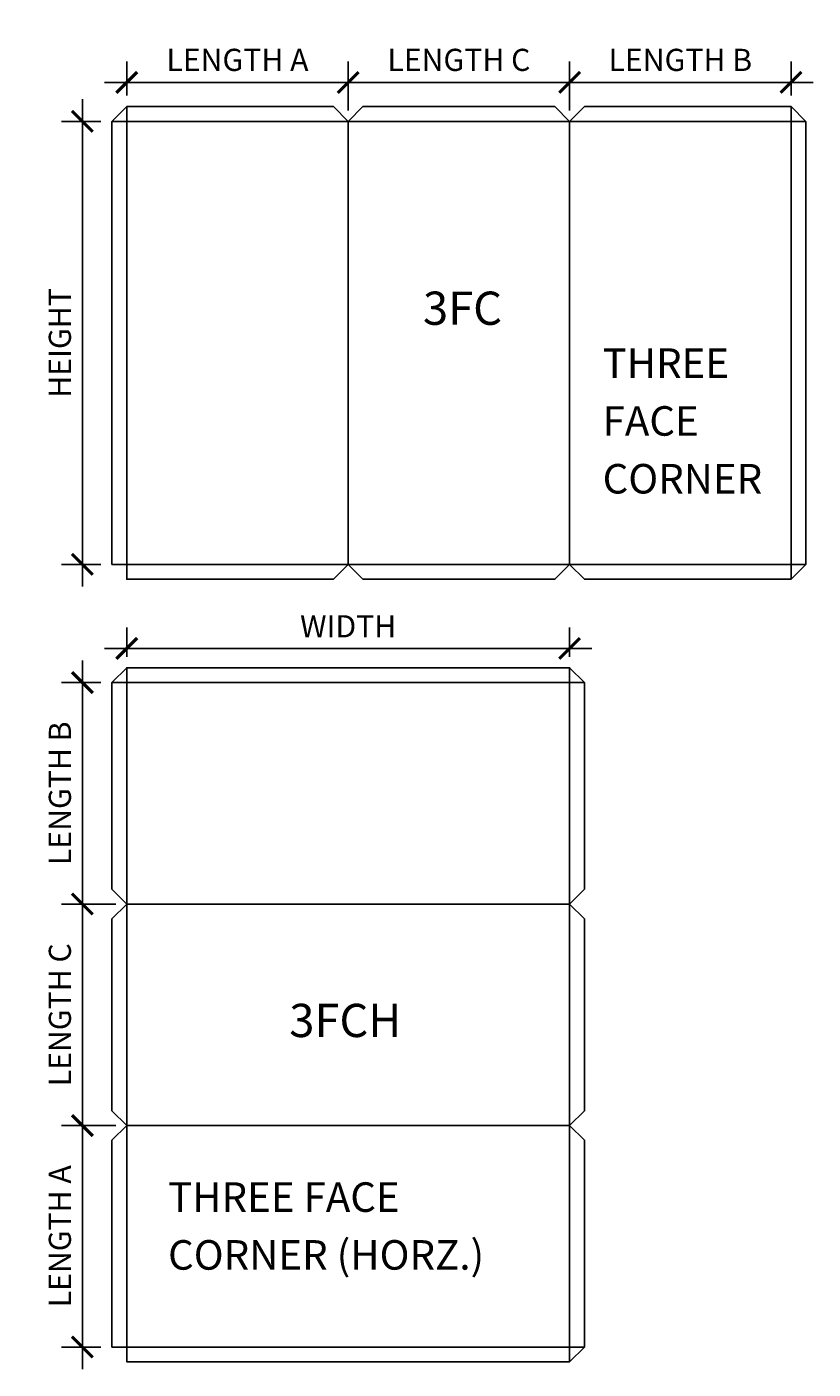
# Model space of a CAD drawing. Units: inches. Extents: x -389 to 1784, y -511 to 86.
# Drawn here: x -60 to -7, y -459 to -368 of the extents above; entities that cross this region are included whole.
import ezdxf

# ---------------------------------------------------------------- set-up
doc = ezdxf.new("R2010")
doc.units = ezdxf.units.IN
doc.header["$MEASUREMENT"] = 0
doc.layers.get('0').update_dxf_attribs({"lineweight": 5})
doc.layers.add('A-A-DIM', color=2, linetype='Continuous', lineweight=13)
doc.layers.add('A-A-PANEL_IDs', color=4, linetype='Continuous', lineweight=25)
doc.layers.add('CUTS', color=5, linetype='Continuous')
doc.layers.add('ROUTS', color=3, linetype='Continuous')
doc.styles.add('Dotum', font='DotumChe.ttf', dxfattribs={"height": 0.125})
doc.dimstyles.new('Metal Design Programming', dxfattribs={"dimscale": 2, "dimtxt": 0.125, "dimasz": 0.1175, "dimexe": 0.1175, "dimexo": 0.0625, "dimgap": 0.0625, "dimtad": 1, "dimdec": 4, "dimzin": 3, "dimdsep": 46, "dimtxsty": 'Dotum', "dimblk": 'ARCHTICK', "dimcen": 0.09, "dimdle": 0.125, "dimclrt": 4, "dimadec": 0, "dimazin": 0, "dimtfac": 1, "dimtdec": 4, "dimtofl": 0, "dimtmove": 2, "dimatfit": 3, "dimfxl": 1, "dimtfill": 1, "dimfrac": 1, "dimtolj": 1, "dimtzin": 0, "dimarcsym": 0})

# ---------------------------------------------------------------- blocks, each defined once
blk = doc.blocks.new('_ARCHTICK')
at = {"color": 0, "linetype": 'ByBlock', "const_width": 0.15}
blk.add_lwpolyline([(-0.5, -0.5), (0.5, 0.5)], dxfattribs=at)
blk = doc.blocks.new('*D96')
at = {"layer": 'A-A-DIM', "color": 0, "lineweight": -2, "transparency": 16777216}
for p, q in [((-56.105, -372.561), (-56.105, -405.561)), ((-54.849, -374.061), (-57.515, -374.061)), ((-54.849, -404.061), (-57.515, -404.061))]:
    blk.add_line(p, q, dxfattribs=at)
at = {"layer": 'Defpoints', "color": 0, "transparency": 16777216}
for p in [(-54.099, -374.061), (-56.105, -404.061), (-54.099, -404.061)]:
    blk.add_point(p, dxfattribs=at)
at = {"layer": 'A-A-DIM', "color": 0, "lineweight": -2, "transparency": 16777216, "xscale": 1.41, "yscale": 1.41, "zscale": 1.41}
for p, rotation in [((-56.105, -374.061), 90), ((-56.105, -404.061), 270)]:
    blk.add_blockref('_ARCHTICK', p, dxfattribs=dict(at, rotation=rotation))
at = {"layer": 'A-A-DIM', "color": 4, "transparency": 16777216, "insert": (-57.631, -389.061), "char_height": 1.5, "attachment_point": 5, "rotation": 90, "style": 'Dotum', "bg_fill": 3, "box_fill_scale": 1.25, "bg_fill_color": 256, "bg_fill_true_color": 13158600, "bg_fill_transparency": 0}
blk.add_mtext('\\A1;HEIGHT', dxfattribs=at)
blk = doc.blocks.new('*D97')
at = {"layer": 'A-A-DIM', "color": 0, "lineweight": -2, "transparency": 16777216}
for p, q in [((-53.099, -372.311), (-53.099, -370.008)), ((-38.099, -373.311), (-38.099, -370.008)), ((-36.599, -371.418), (-54.599, -371.418))]:
    blk.add_line(p, q, dxfattribs=at)
at = {"layer": 'Defpoints', "color": 0, "transparency": 16777216}
for p in [(-53.099, -371.418), (-53.099, -373.061), (-38.099, -374.061)]:
    blk.add_point(p, dxfattribs=at)
at = {"layer": 'A-A-DIM', "color": 0, "lineweight": -2, "transparency": 16777216, "xscale": 1.41, "yscale": 1.41, "zscale": 1.41, "rotation": 180}
blk.add_blockref('_ARCHTICK', (-53.099, -371.418), dxfattribs=at)
at = {"layer": 'A-A-DIM', "color": 0, "lineweight": -2, "transparency": 16777216, "xscale": 1.41, "yscale": 1.41, "zscale": 1.41}
blk.add_blockref('_ARCHTICK', (-38.099, -371.418), dxfattribs=at)
at = {"layer": 'A-A-DIM', "color": 4, "transparency": 16777216, "insert": (-45.599, -369.892), "char_height": 1.5, "attachment_point": 5, "style": 'Dotum', "bg_fill": 3, "box_fill_scale": 1.25, "bg_fill_color": 256, "bg_fill_true_color": 13158600, "bg_fill_transparency": 0}
blk.add_mtext('\\A1;LENGTH A', dxfattribs=at)
blk = doc.blocks.new('*D98')
at = {"layer": 'A-A-DIM', "color": 0, "lineweight": -2, "transparency": 16777216}
for p, q in [((-38.099, -373.311), (-38.099, -370.008)), ((-23.099, -373.311), (-23.099, -370.008)), ((-39.599, -371.418), (-21.599, -371.418))]:
    blk.add_line(p, q, dxfattribs=at)
at = {"layer": 'Defpoints', "color": 0, "transparency": 16777216}
for p in [(-23.099, -371.418), (-38.099, -374.061), (-23.099, -374.061)]:
    blk.add_point(p, dxfattribs=at)
at = {"layer": 'A-A-DIM', "color": 0, "lineweight": -2, "transparency": 16777216, "xscale": 1.41, "yscale": 1.41, "zscale": 1.41, "rotation": 180}
blk.add_blockref('_ARCHTICK', (-38.099, -371.418), dxfattribs=at)
at = {"layer": 'A-A-DIM', "color": 0, "lineweight": -2, "transparency": 16777216, "xscale": 1.41, "yscale": 1.41, "zscale": 1.41}
blk.add_blockref('_ARCHTICK', (-23.099, -371.418), dxfattribs=at)
at = {"layer": 'A-A-DIM', "color": 4, "transparency": 16777216, "insert": (-30.599, -369.892), "char_height": 1.5, "attachment_point": 5, "style": 'Dotum', "bg_fill": 3, "box_fill_scale": 1.25, "bg_fill_color": 256, "bg_fill_true_color": 13158600, "bg_fill_transparency": 0}
blk.add_mtext('\\A1;LENGTH C', dxfattribs=at)
blk = doc.blocks.new('*D99')
at = {"layer": 'A-A-DIM', "color": 0, "lineweight": -2, "transparency": 16777216}
for p, q in [((-23.099, -373.311), (-23.099, -370.008)), ((-8.099, -372.311), (-8.099, -370.008)), ((-24.599, -371.418), (-6.599, -371.418))]:
    blk.add_line(p, q, dxfattribs=at)
at = {"layer": 'Defpoints', "color": 0, "transparency": 16777216}
for p in [(-8.099, -371.418), (-8.099, -373.061), (-23.099, -374.061)]:
    blk.add_point(p, dxfattribs=at)
at = {"layer": 'A-A-DIM', "color": 0, "lineweight": -2, "transparency": 16777216, "xscale": 1.41, "yscale": 1.41, "zscale": 1.41, "rotation": 180}
blk.add_blockref('_ARCHTICK', (-23.099, -371.418), dxfattribs=at)
at = {"layer": 'A-A-DIM', "color": 0, "lineweight": -2, "transparency": 16777216, "xscale": 1.41, "yscale": 1.41, "zscale": 1.41}
blk.add_blockref('_ARCHTICK', (-8.099, -371.418), dxfattribs=at)
at = {"layer": 'A-A-DIM', "color": 4, "transparency": 16777216, "insert": (-15.599, -369.892), "char_height": 1.5, "attachment_point": 5, "style": 'Dotum', "bg_fill": 3, "box_fill_scale": 1.25, "bg_fill_color": 256, "bg_fill_true_color": 13158600, "bg_fill_transparency": 0}
blk.add_mtext('\\A1;LENGTH B', dxfattribs=at)
blk = doc.blocks.new('*D100')
at = {"layer": 'A-A-DIM', "color": 0, "lineweight": -2, "transparency": 16777216}
for p, q in [((-53.099, -410.311), (-53.099, -408.342)), ((-23.099, -410.311), (-23.099, -408.342)), ((-54.599, -409.752), (-21.599, -409.752))]:
    blk.add_line(p, q, dxfattribs=at)
at = {"layer": 'Defpoints', "color": 0, "transparency": 16777216}
for p in [(-23.099, -409.752), (-53.099, -411.061), (-23.099, -411.061)]:
    blk.add_point(p, dxfattribs=at)
at = {"layer": 'A-A-DIM', "color": 0, "lineweight": -2, "transparency": 16777216, "xscale": 1.41, "yscale": 1.41, "zscale": 1.41, "rotation": 180}
blk.add_blockref('_ARCHTICK', (-53.099, -409.752), dxfattribs=at)
at = {"layer": 'A-A-DIM', "color": 0, "lineweight": -2, "transparency": 16777216, "xscale": 1.41, "yscale": 1.41, "zscale": 1.41}
blk.add_blockref('_ARCHTICK', (-23.099, -409.752), dxfattribs=at)
at = {"layer": 'A-A-DIM', "color": 4, "transparency": 16777216, "insert": (-38.099, -408.251), "char_height": 1.5, "attachment_point": 5, "style": 'Dotum', "bg_fill": 3, "box_fill_scale": 1.25, "bg_fill_color": 256, "bg_fill_true_color": 13158600, "bg_fill_transparency": 0}
blk.add_mtext('\\A1;WIDTH', dxfattribs=at)
blk = doc.blocks.new('*D101')
at = {"layer": 'A-A-DIM', "color": 0, "lineweight": -2, "transparency": 16777216}
for p, q in [((-56.105, -410.561), (-56.105, -428.561)), ((-54.849, -412.061), (-57.515, -412.061)), ((-53.849, -427.061), (-57.515, -427.061))]:
    blk.add_line(p, q, dxfattribs=at)
at = {"layer": 'Defpoints', "color": 0, "transparency": 16777216}
for p in [(-54.099, -412.061), (-56.105, -427.061), (-53.099, -427.061)]:
    blk.add_point(p, dxfattribs=at)
at = {"layer": 'A-A-DIM', "color": 0, "lineweight": -2, "transparency": 16777216, "xscale": 1.41, "yscale": 1.41, "zscale": 1.41}
for p, rotation in [((-56.105, -412.061), 90), ((-56.105, -427.061), 270)]:
    blk.add_blockref('_ARCHTICK', p, dxfattribs=dict(at, rotation=rotation))
at = {"layer": 'A-A-DIM', "color": 4, "transparency": 16777216, "insert": (-57.631, -419.561), "char_height": 1.5, "attachment_point": 5, "rotation": 90, "style": 'Dotum', "bg_fill": 3, "box_fill_scale": 1.25, "bg_fill_color": 256, "bg_fill_true_color": 13158600, "bg_fill_transparency": 0}
blk.add_mtext('\\A1;LENGTH B', dxfattribs=at)
blk = doc.blocks.new('*D102')
at = {"layer": 'A-A-DIM', "color": 0, "lineweight": -2, "transparency": 16777216}
for p, q in [((-56.105, -425.561), (-56.105, -443.561)), ((-53.849, -427.061), (-57.515, -427.061)), ((-53.849, -442.061), (-57.515, -442.061))]:
    blk.add_line(p, q, dxfattribs=at)
at = {"layer": 'Defpoints', "color": 0, "transparency": 16777216}
for p in [(-53.099, -427.061), (-56.105, -442.061), (-53.099, -442.061)]:
    blk.add_point(p, dxfattribs=at)
at = {"layer": 'A-A-DIM', "color": 0, "lineweight": -2, "transparency": 16777216, "xscale": 1.41, "yscale": 1.41, "zscale": 1.41}
for p, rotation in [((-56.105, -427.061), 90), ((-56.105, -442.061), 270)]:
    blk.add_blockref('_ARCHTICK', p, dxfattribs=dict(at, rotation=rotation))
at = {"layer": 'A-A-DIM', "color": 4, "transparency": 16777216, "insert": (-57.631, -434.561), "char_height": 1.5, "attachment_point": 5, "rotation": 90, "style": 'Dotum', "bg_fill": 3, "box_fill_scale": 1.25, "bg_fill_color": 256, "bg_fill_true_color": 13158600, "bg_fill_transparency": 0}
blk.add_mtext('\\A1;LENGTH C', dxfattribs=at)
blk = doc.blocks.new('*D103')
at = {"layer": 'A-A-DIM', "color": 0, "lineweight": -2, "transparency": 16777216}
for p, q in [((-56.105, -440.561), (-56.105, -458.561)), ((-53.849, -442.061), (-57.515, -442.061)), ((-54.849, -457.061), (-57.515, -457.061))]:
    blk.add_line(p, q, dxfattribs=at)
at = {"layer": 'Defpoints', "color": 0, "transparency": 16777216}
for p in [(-53.099, -442.061), (-56.105, -457.061), (-54.099, -457.061)]:
    blk.add_point(p, dxfattribs=at)
at = {"layer": 'A-A-DIM', "color": 0, "lineweight": -2, "transparency": 16777216, "xscale": 1.41, "yscale": 1.41, "zscale": 1.41}
for p, rotation in [((-56.105, -442.061), 90), ((-56.105, -457.061), 270)]:
    blk.add_blockref('_ARCHTICK', p, dxfattribs=dict(at, rotation=rotation))
at = {"layer": 'A-A-DIM', "color": 4, "transparency": 16777216, "insert": (-57.631, -449.561), "char_height": 1.5, "attachment_point": 5, "rotation": 90, "style": 'Dotum', "bg_fill": 3, "box_fill_scale": 1.25, "bg_fill_color": 256, "bg_fill_true_color": 13158600, "bg_fill_transparency": 0}
blk.add_mtext('\\A1;LENGTH A', dxfattribs=at)

msp = doc.modelspace()

# ---------------------------------------------------------------- linework, layer by layer
at = {"layer": 'CUTS'}
for points in [[(-53.09944, -373.06087), (-53.09944, -374.06087), (-54.09944, -374.06087), (-54.09944, -404.06087), (-53.09944, -404.06087), (-53.09944, -405.06087), (-39.09944, -405.06087), (-38.09944, -404.06087), (-37.09944, -405.06087), (-24.09944, -405.06087), (-23.09944, -404.06087), (-22.09944, -405.06087), (-8.09944, -405.06087), (-8.09944, -404.06087), (-7.09944, -404.06087), (-7.09944, -374.06087), (-8.09944, -374.06087), (-8.09944, -373.06087), (-22.09944, -373.06087), (-23.09944, -374.06087), (-24.09944, -373.06087), (-37.09944, -373.06087), (-38.09944, -374.06087), (-39.09944, -373.06087), (-53.09944, -373.06087)], [(-22.09944, -412.06087), (-23.09944, -412.06087), (-23.09944, -411.06087), (-53.09944, -411.06087), (-53.09944, -412.06087), (-54.09944, -412.06087), (-54.09944, -426.06087), (-53.09944, -427.06087), (-54.09944, -428.06087), (-54.09944, -441.06087), (-53.09944, -442.06087), (-54.09944, -443.06087), (-54.09944, -457.06087), (-53.09944, -457.06087), (-53.09944, -458.06087), (-23.09944, -458.06087), (-23.09944, -457.06087), (-22.09944, -457.06087), (-22.09944, -443.06087), (-23.09944, -442.06087), (-22.09944, -441.06087), (-22.09944, -428.06087), (-23.09944, -427.06087), (-22.09944, -426.06087), (-22.09944, -412.06087)]]:
    msp.add_lwpolyline(points, dxfattribs=at)
at = {"layer": 'ROUTS'}
for points in [[(-54.09944, -404.06087), (-53.09944, -404.06087), (-38.09944, -404.06087), (-23.09944, -404.06087), (-8.09944, -404.06087), (-7.09944, -404.06087), (-8.09944, -405.06087), (-8.09944, -404.06087), (-8.09944, -374.06087), (-8.09944, -373.06087), (-7.09944, -374.06087), (-8.09944, -374.06087), (-23.09944, -374.06087), (-38.09944, -374.06087), (-53.09944, -374.06087), (-54.09944, -374.06087), (-53.09944, -373.06087), (-53.09944, -374.06087), (-53.09944, -404.06087), (-53.09944, -405.06087)], [(-38.09944, -374.06087), (-38.09944, -404.06087)], [(-23.09944, -374.06087), (-23.09944, -404.06087)], [(-54.09944, -457.06087), (-53.09944, -457.06087), (-23.09944, -457.06087), (-22.09944, -457.06087), (-23.09944, -458.06087), (-23.09944, -457.06087), (-23.09944, -442.06087), (-23.09944, -427.06087), (-23.09944, -412.06087), (-23.09944, -411.06087), (-22.09944, -412.06087), (-23.09944, -412.06087), (-53.09944, -412.06087), (-54.09944, -412.06087), (-53.09944, -411.06087), (-53.09944, -412.06087), (-53.09944, -427.06087), (-53.09944, -442.06087), (-53.09944, -457.06087), (-53.09944, -458.06087)], [(-23.09944, -427.06087), (-53.09944, -427.06087)], [(-23.09944, -442.06087), (-53.09944, -442.06087)]]:
    msp.add_lwpolyline(points, dxfattribs=at)

# ---------------------------------------------------------------- texts
at = {"layer": 'A-A-PANEL_IDs', "style": 'Dotum'}
for s, p in [('THREE', (-20.8624, -391.42991)), ('FACE', (-20.8624, -395.34466)), ('CORNER', (-20.8624, -399.25936)), ('THREE FACE', (-50.3002, -447.90888)), ('CORNER (HORZ.)', (-50.3002, -451.82358))]:
    msp.add_text(s, height=2, dxfattribs=at).set_placement(p)

# ---------------------------------------------------------------- next in the draw order: texts
at = {"layer": 'A-A-PANEL_IDs', "char_height": 2.25, "attachment_point": 1, "style": 'Dotum', "bg_fill": 3, "box_fill_scale": 1.1, "bg_fill_color": 256, "bg_fill_transparency": 0}
for s, insert in [('3FC', (-33.03107, -385.58487)), ('3FCH', (-42.08891, -433.81896))]:
    msp.add_mtext(s, dxfattribs=dict(at, insert=insert))

# ---------------------------------------------------------------- next in the draw order: dimensions: what is measured, and where the dimension line sits
at = {"layer": 'A-A-DIM'}
dim = msp.add_linear_dim(base=(-56.10477, -404.06087), p1=(-54.09944, -374.06087), p2=(-54.09944, -404.06087), angle=90, text='HEIGHT', dimstyle='Metal Design Programming', override={"dimscale": 0, "dimpost": '"\\X', "dimtix": 0, "dimtofl": 0, "dimtmove": 2, "dimatfit": 3}, dxfattribs=at)
dim.commit()
dim.dimension.update_dxf_attribs({"geometry": '*D96', "text_midpoint": (-57.63073, -389.06087)})
dim = msp.add_linear_dim(base=(-23.09944, -409.75238), p1=(-53.09944, -411.06087), p2=(-23.09944, -411.06087), text='WIDTH', dimstyle='Metal Design Programming', override={"dimscale": 0, "dimpost": '"\\X', "dimtix": 0, "dimtofl": 0, "dimtmove": 2, "dimatfit": 3}, dxfattribs=at)
dim.commit()
dim.dimension.update_dxf_attribs({"geometry": '*D100', "text_midpoint": (-38.09944, -408.25139)})

# ---------------------------------------------------------------- next in the draw order: dimensions: what is measured, and where the dimension line sits
dim = msp.add_linear_dim(base=(-53.09944, -371.41804), p1=(-38.09944, -374.06087), p2=(-53.09944, -373.06087), text='LENGTH A', dimstyle='Metal Design Programming', override={"dimscale": 0, "dimpost": '"\\X', "dimtix": 0, "dimtofl": 0, "dimtmove": 2, "dimatfit": 3}, dxfattribs=at)
dim.commit()
dim.dimension.update_dxf_attribs({"geometry": '*D97', "text_midpoint": (-45.59944, -369.89207)})
dim = msp.add_linear_dim(base=(-56.10477, -427.06087), p1=(-54.09944, -412.06087), p2=(-53.09944, -427.06087), angle=90, text='LENGTH B', dimstyle='Metal Design Programming', override={"dimscale": 0, "dimpost": '"\\X', "dimtix": 0, "dimtofl": 0, "dimtmove": 2, "dimatfit": 3}, dxfattribs=at)
dim.commit()
dim.dimension.update_dxf_attribs({"geometry": '*D101', "text_midpoint": (-57.63073, -419.56087)})

# ---------------------------------------------------------------- next in the draw order: dimensions: what is measured, and where the dimension line sits
dim = msp.add_linear_dim(base=(-23.09944, -371.41804), p1=(-38.09944, -374.06087), p2=(-23.09944, -374.06087), text='LENGTH C', dimstyle='Metal Design Programming', override={"dimscale": 0, "dimpost": '"\\X', "dimtix": 0, "dimtofl": 0, "dimtmove": 2, "dimatfit": 3}, dxfattribs=at)
dim.commit()
dim.dimension.update_dxf_attribs({"geometry": '*D98', "text_midpoint": (-30.59944, -369.89207)})
dim = msp.add_linear_dim(base=(-56.10477, -442.06087), p1=(-53.09944, -427.06087), p2=(-53.09944, -442.06087), angle=90, text='LENGTH C', dimstyle='Metal Design Programming', override={"dimscale": 0, "dimpost": '"\\X', "dimtix": 0, "dimtofl": 0, "dimtmove": 2, "dimatfit": 3}, dxfattribs=at)
dim.commit()
dim.dimension.update_dxf_attribs({"geometry": '*D102', "text_midpoint": (-57.63073, -434.56087)})

# ---------------------------------------------------------------- next in the draw order: dimensions: what is measured, and where the dimension line sits
dim = msp.add_linear_dim(base=(-8.09944, -371.41804), p1=(-23.09944, -374.06087), p2=(-8.09944, -373.06087), text='LENGTH B', dimstyle='Metal Design Programming', override={"dimscale": 0, "dimpost": '"\\X', "dimtix": 0, "dimtofl": 0, "dimtmove": 2, "dimatfit": 3}, dxfattribs=at)
dim.commit()
dim.dimension.update_dxf_attribs({"geometry": '*D99', "text_midpoint": (-15.59944, -369.89207)})
dim = msp.add_linear_dim(base=(-56.10477, -457.06087), p1=(-53.09944, -442.06087), p2=(-54.09944, -457.06087), angle=90, text='LENGTH A', dimstyle='Metal Design Programming', override={"dimscale": 0, "dimpost": '"\\X', "dimtix": 0, "dimtofl": 0, "dimtmove": 2, "dimatfit": 3}, dxfattribs=at)
dim.commit()
dim.dimension.update_dxf_attribs({"geometry": '*D103', "text_midpoint": (-57.63073, -449.56087)})

doc.saveas('drawing.dxf')
